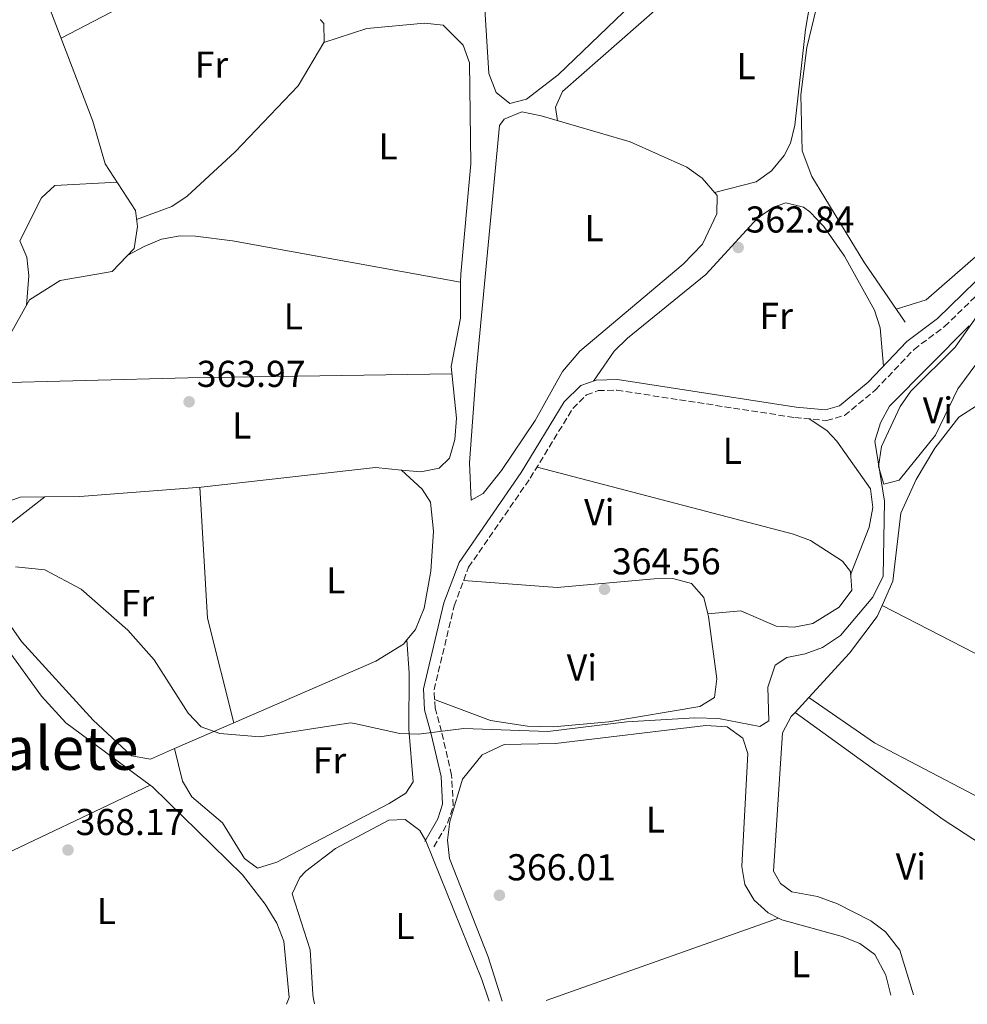
# Model space of a CAD drawing. Units: metres. Extents: x 605213 to 608698, y 4650568 to 4652932.
# Drawn here: x 607730 to 607984, y 4650605 to 4650869 of the extents above; entities that cross this region are included whole.
import ezdxf
from ezdxf.enums import TextEntityAlignment as Align

# ---------------------------------------------------------------- set-up
doc = ezdxf.new("R2010")
doc.units = ezdxf.units.M
doc.header["$MEASUREMENT"] = 0
doc.linetypes.add('DGN Style 3', pattern=[2.435890702152634, 1.739921930109024, -0.6959687720436097])
for name, color, linetype, lineweight in [('Acequia sin especificar', 4, 'Continuous', 0), ('Camino', 7, 'DGN Style 3', 0), ('Cota de punto acotado terreno', 7, 'Continuous', 0), ('Curva de nivel intermedia', 30, 'Continuous', 0), ('Etiqueta de uso rústico', 92, 'Continuous', 0), ('Línea de cambio de uso (parcela vista)', 92, 'Continuous', 0), ('Margen derecho', 7, 'Continuous', 0), ('Punto acotado terreno (símbolo)', 7, 'Continuous', 0), ('Texto de Área (paraje) menor', 7, 'Continuous', 0)]:
    doc.layers.add(name, color=color, linetype=linetype, lineweight=lineweight)
doc.styles.add('Style-Arial', font='arial.ttf')

# ---------------------------------------------------------------- blocks, each defined once
blk = doc.blocks.new('5PATER')
at = {"layer": 'Punto acotado terreno (símbolo)', "linetype": 'Continuous', "lineweight": 0}
h = blk.add_hatch(color=51, dxfattribs=at)
edge = h.paths.add_edge_path()
edge.add_ellipse((0, 0), major_axis=(-0.1095731443231308, -0.1110710700762829), ratio=0.9994222409660317, start_angle=0, end_angle=360)

msp = doc.modelspace()

# ---------------------------------------------------------------- linework, layer by layer
at = {"layer": 'Acequia sin especificar', "color": 4, "linetype": 'Continuous', "lineweight": 0}
for points in [[(607655.8399999999, 4650661.550000001, 366.3099999999977), (607680.0300000003, 4650684.34, 365.7599999999948), (607705.0199999996, 4650711.630000001, 364.9499999999971), (607707.2999999998, 4650721.189999999, 364.6699999999983), (607710.29, 4650751.189999999, 364.570000000007), (607716.4500000002, 4650765.890000001, 363.5200000000041), (607732.2699999996, 4650794.039999999, 363.4799999999959), (607740.4400000004, 4650799.180000001, 363.3300000000018), (607754.4199999999, 4650801.65, 362.8099999999977), (607760.25, 4650807.76, 362.7100000000065), (607761.2199999997, 4650813.66, 362.7700000000041), (607760.5999999996, 4650817.949999999, 362.8699999999953), (607752.5099999999, 4650830.5, 362.6499999999942), (607749.2000000002, 4650841.890000001, 362.7100000000065), (607734.9400000004, 4650879.350000001, 362.3999999999942), (607728.5499999998, 4650899.100000001, 362.4199999999983), (607769.4800000006, 4650910.980000001, 362), (607773.9100000003, 4650913.82, 361.8800000000047), (607770.04, 4650936.609999999, 361.6600000000035), (607771.3499999996, 4650939.680000001, 361.2899999999936), (607768.0899999999, 4650976.9, 361.5399999999936)], [(607966.8700000001, 4650788.060000001, 360.5899999999965), (607955.75, 4650804.180000001, 360.5500000000029), (607941.8300000001, 4650827.07, 360.4900000000052), (607939.2800000003, 4650833.960000001, 360.3300000000018), (607938.9100000003, 4650849.01, 360.3000000000029), (607940.5199999996, 4650861.65, 359.8000000000029), (607948.3200000003, 4650893.949999999, 358.7299999999959), (607955.9900000002, 4650896.27, 358.75), (607979.9600000001, 4650890.850000001, 358.8300000000018), (607997.2599999999, 4650884.529999999, 358.7100000000065)]]:
    msp.add_polyline3d(points, dxfattribs=at)
at = {"layer": 'Camino', "color": 7, "linetype": 'DGN Style 3', "lineweight": 0}
msp.add_polyline3d([(607840.589999999, 4650647.460000002, 367.050000000003), (607844.2600000014, 4650653.75, 366.0800000000017), (607845.7999999992, 4650658.489999998, 365.7799999999988), (607845.3399999987, 4650666.670000002, 365.8399999999966), (607842.6200000008, 4650678.320000002, 365.4799999999959), (607840.9099999988, 4650684.600000002, 364.2400000000052), (607840.6400000004, 4650689.539999999, 363.8899999999994), (607846.0300000017, 4650712.020000001, 363.6600000000035), (607849.8700000017, 4650722.340000001, 363.6600000000035), (607866.4099999998, 4650746.239999999, 363.3399999999966), (607877.7899999992, 4650764.920000004, 362.8500000000059), (607881.4799999994, 4650768.56, 362.6699999999984), (607884.6000000021, 4650769.690000001, 362.570000000007), (607889.5899999987, 4650769.82, 362.5099999999947), (607937.3299999976, 4650762.480000001, 362.8000000000029), (607945.7899999978, 4650761.7, 362.8699999999953), (607950.5799999977, 4650763.039999999, 362.8099999999978), (607958.9200000018, 4650769.899999999, 362.6499999999941), (607969.2399999971, 4650780.750000001, 361.6499999999941), (607977.4200000024, 4650786.859999999, 361.9199999999984), (607995.4299999989, 4650804.430000001, 362.9600000000065)], dxfattribs=at)
at = {"layer": 'Curva de nivel intermedia', "color": 30, "linetype": 'Continuous', "lineweight": 0, "elevation": 365.0000000000001, "flags": 128}
for points in [[(607960.9300000012, 4650720.000000001), (607961.3600000005, 4650740.039999999), (607958.7400000007, 4650756.119999999), (607960.2600000006, 4650761.079999999), (607962.65, 4650765.5), (607983.9800000003, 4650787.080000001)], [(607728.5300000004, 4650722.48), (607736.3800000004, 4650721.63), (607746.1000000011, 4650716.519999999), (607758.5600000002, 4650705.460000001), (607765.6299999999, 4650697.529999998), (607774.7699999996, 4650683.21), (607778.2400000008, 4650679.609999998), (607783.2800000012, 4650677.789999999), (607793.9699999999, 4650676.92), (607818.2200000016, 4650680.680000001), (607819.2850000015, 4650680.448408578), (607831.5099999997, 4650677.789999999), (607836.5099999999, 4650677.59), (607848.5799999997, 4650679.109999998), (607871.1300000005, 4650678.319999999), (607892.3200000002, 4650680.919999998), (607910.53, 4650681.980000001), (607916.8500000011, 4650681.819999999), (607927.9000000019, 4650679.710000002), (607930.3300000015, 4650681.199999998), (607930.060000001, 4650690.25), (607932.0599999994, 4650696.109999998), (607935.1200000015, 4650698.189999999), (607940.0299999999, 4650699.119999999), (607944.7599999995, 4650700.890000001), (607949.5300000017, 4650704.089999998), (607958.1600000019, 4650714.300000001), (607960.9300000012, 4650720.000000001)]]:
    msp.add_lwpolyline(points, dxfattribs=at)
at = {"layer": 'Línea de cambio de uso (parcela vista)', "color": 92, "linetype": 'Continuous', "lineweight": 0, "extrusion": (-0.01575490876188613, -0.008236808252855284, 0.9998419564309703), "elevation": -47520.71317724741, "flags": 128}
msp.add_lwpolyline([(-3840002.795484031, 2692954.973176044), (-3840002.795484031, 2693014.59697079)], dxfattribs=at)
at = {"layer": 'Línea de cambio de uso (parcela vista)', "color": 92, "linetype": 'Continuous', "lineweight": 0, "extrusion": (0.002452311402623467, 0.002068692556928717, 0.9999948533267006), "elevation": 11475.43638294432, "flags": 128}
msp.add_lwpolyline([(607807.3604963148, 4650855.332002551), (607807.4704969652, 4650855.32250284), (607808.4004941685, 4650854.292500327), (607808.4504694948, 4650849.312490042), (607808.3800682356, 4650849.192689415)], dxfattribs=at)
at = {"layer": 'Línea de cambio de uso (parcela vista)', "color": 92, "linetype": 'Continuous', "lineweight": 0, "flags": 128}
for points, elevation in [([(607729.6117000004, 4650809.883300001), (607729.6100000005, 4650809.880000001)], 364.4900000000052), ([(607847.7599999999, 4650798.789999999), (607847.7555000001, 4650798.7908)], 363.6100000000006), ([(607937.3499999996, 4650683.439999999), (607937.3547, 4650683.436600001)], 368.429999999993)]:
    msp.add_lwpolyline(points, dxfattribs=dict(at, elevation=elevation))
at = {"layer": 'Línea de cambio de uso (parcela vista)', "color": 92, "linetype": 'Continuous', "lineweight": 0, "extrusion": (0.01752164325246925, -0.9413434667878104, 0.3369947619083116), "elevation": -4367202.793611241, "flags": 128}
msp.add_lwpolyline([(694166.3450739692, 1563545.181763401), (694221.3417926608, 1563546.328861138), (694292.060576288, 1563545.77655482)], dxfattribs=at)
at = {"layer": 'Línea de cambio de uso (parcela vista)', "color": 92, "linetype": 'Continuous', "lineweight": 0, "extrusion": (0.0144718254612524, 0.02501675928767173, 0.9995822767649304), "elevation": 125506.1223623473, "flags": 128}
msp.add_lwpolyline([(1802705.426986984, -4328199.813452634), (1802686.109917228, -4328170.40277913), (1802665.909211986, -4328149.649223872)], dxfattribs=at)
at = {"layer": 'Línea de cambio de uso (parcela vista)', "color": 92, "linetype": 'Continuous', "lineweight": 0, "extrusion": (-0.004415025046069141, 0.06622533569134426, 0.9977949250554502), "elevation": 305675.1438985923, "flags": 128}
msp.add_lwpolyline([(-915847.462570271, -4589802.262910299), (-915847.462570271, -4589802.268936906)], dxfattribs=at)
at = {"layer": 'Línea de cambio de uso (parcela vista)', "color": 92, "linetype": 'Continuous', "lineweight": 0, "extrusion": (0.003523884520068241, 0.00384372769348935, 0.9999864039052269), "elevation": 20386.6889430711, "flags": 128}
msp.add_lwpolyline([(607932.2816996722, 4650639.430683578), (607935.9880774434, 4650643.473413443)], dxfattribs=at)
at = {"layer": 'Línea de cambio de uso (parcela vista)', "color": 92, "linetype": 'Continuous', "lineweight": 0, "extrusion": (-0.01678152753006225, -0.01900897033347532, 0.9996784679988956), "elevation": -98238.50939320089, "flags": 128}
msp.add_lwpolyline([(-2622162.683455598, 3887551.471969347), (-2622113.949248796, 3887556.20445231), (-2622076.739331635, 3887561.725682434)], dxfattribs=at)
at = {"layer": 'Línea de cambio de uso (parcela vista)', "color": 92, "linetype": 'Continuous', "lineweight": 0, "extrusion": (0.00863015323633779, 0.003749395263189324, 0.9999557302652341), "elevation": 23048.04911427742, "flags": 128}
msp.add_lwpolyline([(607745.3200902623, 4650620.012795024), (607761.1988048152, 4650626.911043511)], dxfattribs=at)
at = {"layer": 'Línea de cambio de uso (parcela vista)', "color": 92, "linetype": 'Continuous', "lineweight": 0, "extrusion": (-0.005880625248765282, 0.02352249538686067, 0.9997060120142616), "elevation": 106186.8686842438, "flags": 128}
msp.add_lwpolyline([(-1717595.968312813, -4363120.900412553), (-1717595.968312813, -4363120.892163917)], dxfattribs=at)
at = {"layer": 'Línea de cambio de uso (parcela vista)', "color": 92, "linetype": 'Continuous', "lineweight": 0, "extrusion": (0.1806529708563793, -0.4071126190771562, 0.8953344735398623), "elevation": -1783219.986854892, "flags": 128}
msp.add_lwpolyline([(2441765.889124324, 3585465.246427968), (2441795.881850405, 3585464.213635482), (2441846.713440687, 3585465.71769567)], dxfattribs=at)
at = {"layer": 'Línea de cambio de uso (parcela vista)', "color": 92, "linetype": 'Continuous', "lineweight": 0, "extrusion": (-0.02270576429995805, -0.01072217496277509, 0.9996846919062143), "elevation": -63297.04733404539, "flags": 128}
msp.add_lwpolyline([(-3945836.544628837, 2534644.107779459), (-3945836.544628837, 2534644.111761922)], dxfattribs=at)
at = {"layer": 'Línea de cambio de uso (parcela vista)', "color": 92, "linetype": 'Continuous', "lineweight": 0, "extrusion": (0.004566470108046338, 0.001619019352985568, 0.9999882629946648), "elevation": 10672.39039778821, "flags": 128}
msp.add_lwpolyline([(607924.886524149, 4650617.156851274), (607862.6355119229, 4650595.086322347)], dxfattribs=at)
at = {"layer": 'Línea de cambio de uso (parcela vista)', "color": 92, "linetype": 'Continuous', "lineweight": 0}
for points in [[(607927.3504999997, 4650912.3453, 360.7197000000015), (607928, 4650906.390000001, 360.3300000000018), (607925.7199999997, 4650902.230000001, 360.320000000007), (607900.25, 4650879.730000001, 361.4400000000023), (607873.9299999997, 4650854.359999999, 361.7400000000052), (607865.3799999999, 4650847.850000001, 361.7200000000012), (607860.9500000002, 4650846.689999999, 361.75), (607857.2800000003, 4650849.59, 361.9799999999959), (607855.3099999996, 4650854.689999999, 362.25), (607854.0199999996, 4650874.959799999, 361.9199999999983)], [(607873.7400000002, 4650842.050000001, 361.9600000000065), (607873.1799999997, 4650845.67, 361.3800000000047), (607875.0599999996, 4650849.869999999, 361.0500000000029), (607910.6699999999, 4650881.189999999, 360.5599999999977), (607924.9600000001, 4650892.619999999, 360.3300000000018), (607933.3700000001, 4650898.119999999, 360.4499999999971), (607936.0800000001, 4650899.41, 360.5099999999948), (607940.3799999999, 4650898.210000001, 360.6199999999953), (607944.0899999999, 4650894.01, 360.7200000000012), (607945.1399999997, 4650889.039999999, 360.8000000000029), (607942.6799999997, 4650881.26, 360.8800000000047), (607940.1600000003, 4650866.470000001, 360.8899999999995), (607937.3200000003, 4650840.850000001, 360.9799999999959), (607936.1600000003, 4650836.039999999, 361.0599999999977), (607934.4199999999, 4650832.74, 361.1199999999953), (607931.0099999999, 4650828.65, 361.179999999993), (607926.9400000004, 4650825.619999999, 361.2400000000052), (607915.7999999998, 4650822.77, 361.6000000000058)], [(607811.0996000003, 4650862.9802, 363.6900000000023), (607822.6100000005, 4650866.789999999, 363.4700000000012), (607838.0599999996, 4650868.210000001, 363.4900000000052), (607843.0499999998, 4650867.689999999, 363.5), (607848.4000000004, 4650862.300000001, 363.4499999999971), (607850.1399999997, 4650857.539999999, 363.3500000000058), (607850.5300000003, 4650830.460000001, 363.2200000000012), (607847.7699999996, 4650800.930000001, 363.5), (607847.7555000001, 4650798.7908, 363.614499999996)], [(607811.0996000003, 4650862.9802, 363.6906000000017), (607804.2400000002, 4650851.41, 363.75), (607787.3099999996, 4650833.689999999, 363.6399999999995), (607774.5099999999, 4650821.82, 363.8699999999953), (607770.3899999997, 4650819.039999999, 363.8300000000018), (607760.9400000004, 4650815.59, 362.820000000007)], [(607850.5800000001, 4650740.380000001, 362.25), (607850.1200000001, 4650750.369999999, 362.4100000000035), (607851.9000000004, 4650774.75, 362.5800000000018), (607858.2000000002, 4650840.77, 362.1100000000006), (607859.3799999999, 4650842.480000001, 362.070000000007), (607864.1299999999, 4650844.380000001, 362.0299999999988), (607869.3099999996, 4650843.33, 362), (607893.1500000004, 4650836.42, 361.7700000000041), (607908.3899999997, 4650829.609999999, 361.6300000000047), (607912.4299999997, 4650826.66, 361.6100000000006), (607916.4900000002, 4650821.970000001, 361.6000000000058), (607916.3899999997, 4650817.109999999, 361.7400000000052), (607912.5700000003, 4650808.970000001, 361.8500000000058), (607907.3899999997, 4650803.57, 361.8500000000058), (607879.7199999997, 4650780.24, 362.3399999999965), (607875.0599999996, 4650774.810000001, 362.4100000000035), (607867.7100000001, 4650761.730000001, 362.320000000007), (607858.7000000002, 4650748.27, 362.4700000000012), (607853.8200000003, 4650742.17, 362.5099999999948), (607850.5800000001, 4650740.380000001, 362.25)], [(608064.4100000003, 4650818.949999999, 361.2899999999936), (608055.4500000002, 4650825.960000001, 361.3500000000058), (608051.0499999998, 4650828.189999999, 361.3300000000018), (608046.0199999996, 4650829.09, 361.2700000000041), (608027.4299999997, 4650828.49, 361.2899999999936), (608010.7699999996, 4650825.02, 361.3999999999942), (608006.2199999997, 4650823, 361.429999999993), (608001.04, 4650818.960000001, 361.4600000000065), (607972.5300000003, 4650794.060000001, 361.6399999999995), (607964.4500000002, 4650791.57, 360.5800000000018)], [(607755.7100000001, 4650825.529999999, 362.7400000000052), (607739.0199999996, 4650824.680000001, 364.4199999999983), (607735.4900000002, 4650821.34, 364.429999999993), (607729.6117000004, 4650809.883300001, 364.4900000000052)], [(607883.4000000004, 4650772.279999999, 362.5899999999965), (607888.8700000001, 4650780.289999999, 363.1600000000035), (607892.4699999997, 4650783.789999999, 363.2100000000065), (607913.4400000004, 4650800.800000001, 363.179999999993), (607927.2800000003, 4650815.890000001, 363.2599999999948), (607931.5800000001, 4650818.869999999, 363.1499999999942), (607934.9100000003, 4650820.07, 363.0399999999936), (607939.6399999997, 4650818.84, 362.9499999999971), (607941.2800000003, 4650817.58, 362.9400000000023), (607945.0599999996, 4650813.730000001, 362.9499999999971), (607950.6500000004, 4650805.710000001, 362.9600000000065), (607958.6500000004, 4650791.230000001, 363.1699999999983), (607960.1399999997, 4650786.529999999, 363.070000000007), (607961.0499999998, 4650776.27, 362.2599999999948)], [(607731.4299999997, 4650792.560000001, 363.4900000000052), (607732.0199999996, 4650800.430000001, 364.179999999993), (607731.5199999996, 4650805.439999999, 364.4400000000023), (607729.6117000004, 4650809.883300001, 364.4875000000029)], [(607847.7555000001, 4650798.7908, 363.6100000000006), (607786.6399999997, 4650809.880000001, 363.820000000007), (607776.6799999997, 4650811.09, 363.8800000000047), (607772.5899999999, 4650811.199999999, 363.9100000000035), (607767.6299999999, 4650810.300000001, 364.3800000000047), (607762.9900000002, 4650808.32, 364.2400000000052), (607758.6100000005, 4650806.039999999, 362.7400000000052)], [(607847.7555000001, 4650798.7908, 363.614499999996), (607847.6900000004, 4650789.16, 364.1300000000047), (607845.1900000004, 4650776.210000001, 364.1100000000006), (607846.6900000004, 4650762.279999999, 363.8999999999942), (607846.2300000006, 4650756.59, 363.929999999993), (607844.7800000003, 4650751.560000001, 363.9900000000052), (607842.0300000003, 4650748.890000001, 364.0299999999988), (607837.0499999998, 4650747.930000001, 364.1100000000006), (607831.9203000005, 4650748.409600001, 364.2032999999938)], [(607989.3799999999, 4650781.5, 365.5099999999948), (607981, 4650770.210000001, 366.2799999999988), (607974.9699999997, 4650757.75, 365.929999999993), (607965.2800000003, 4650745.720000001, 365.9700000000012), (607961.1900000004, 4650744.630000001, 365.9900000000052), (607959.75, 4650749.359999999, 366), (607960.5099999999, 4650754.720000001, 365.9900000000052), (607965.4900000002, 4650765.439999999, 366.1399999999995), (607968.3799999999, 4650769.550000001, 366.2100000000065), (607980.2699999996, 4650781.380000001, 366.1900000000023), (607986.0199999996, 4650789.480000001, 365.8800000000047), (607989.8099999996, 4650787.5, 365.7400000000052), (607990.3499999996, 4650786.52, 365.0299999999988)], [(607960.6997999996, 4650712.120100001, 367.9008999999933), (607963.5700000003, 4650718.630000001, 367.6399999999995), (607965.6900000004, 4650736.83, 367.6999999999971), (607969.8099999996, 4650745.9, 367.5599999999977), (607974.8300000001, 4650754.300000001, 367.3300000000018), (607981.2300000006, 4650762.59, 366.9600000000065), (607986, 4650765.609999999, 367.2799999999988), (607987.4500000002, 4650765.300000001, 367.3600000000006), (607989.6699999999, 4650761.51, 367.2700000000041), (607992.4500000002, 4650751.109999999, 366.929999999993), (607996.79, 4650745.17, 367.070000000007), (608010.6200000001, 4650729.850000001, 367.6399999999995), (608023.1399999997, 4650721.289999999, 367.8999999999942), (608026.8099999996, 4650717.119999999, 367.9900000000052), (608030.9800000006, 4650707.970000001, 368.1399999999995), (608039.3799999999, 4650682.359999999, 368.6199999999953), (608041.1399999997, 4650673.51, 368.8300000000018), (608039.7300000006, 4650668.939999999, 368.8600000000006), (608038.2463999996, 4650667.113700001, 368.8418999999994)], [(607952.25, 4650720.359999999, 364.570000000007), (607957.2199999997, 4650733.119999999, 364.0399999999936), (607958.2300000006, 4650738.41, 364.1499999999942), (607957.5499999998, 4650743.359999999, 364.25), (607948.5199999996, 4650756.15, 364.0800000000018), (607945.8700000001, 4650759, 363.929999999993), (607941.1500000004, 4650762.130000001, 362.8300000000018)], [(607831.9203000005, 4650748.409600001, 364.2032999999938), (607824.9600000001, 4650749.060000001, 364.3300000000018), (607778.25, 4650743.859999999, 364.0800000000018), (607745.6799999997, 4650741.350000001, 364.4900000000052), (607736.3794999998, 4650741.239499999, 364.6298999999999)], [(607833.3804000001, 4650702.864, 365.1915000000009), (607835.6900000004, 4650705.689999999, 365.1699999999983), (607837.9800000006, 4650711.390000001, 365.1399999999995), (607839.7300000006, 4650721.27, 365.1699999999983), (607840.5, 4650731.99, 365.1699999999983), (607839.7100000001, 4650739.82, 365.1399999999995), (607837.4800000006, 4650743.32, 365.2799999999988), (607831.9203000005, 4650748.409600001, 364.1999999999971)], [(607914.0103000002, 4650709.870100001, 364.5599999999977), (607922.8099999996, 4650710.680000001, 364.570000000007), (607932.2800000003, 4650706.59, 364.6699999999983), (607937.1399999997, 4650706.34, 364.6699999999983), (607942.1699999999, 4650707.310000001, 364.6600000000035), (607949.2100000001, 4650711.630000001, 364.6000000000058), (607952.5599999996, 4650716.220000001, 364.5500000000029), (607952.1799999997, 4650721.189999999, 364.5800000000018), (607950.0700000003, 4650724.02, 364.5899999999965), (607941.5199999996, 4650729.529999999, 364.4700000000012), (607936.9199999999, 4650731.27, 364.3999999999942), (607868.2300000006, 4650749.230000001, 363.2599999999948)], [(607736.3794999998, 4650741.239499999, 364.6298999999999), (607729.7199999997, 4650741.16, 364.7299999999959), (607725.0800000001, 4650739.449999999, 364.7899999999936), (607716.6399999997, 4650734.039999999, 364.9199999999983), (607711.2800000003, 4650734.82, 365.179999999993), (607709.8499999996, 4650746.850000001, 364.5899999999965)], [(607736.3794999998, 4650741.239499999, 364.6300999999949), (607724.0700000003, 4650731.800000001, 365.7700000000041), (607715.9900000002, 4650724.74, 365.7599999999948), (607717.6900000004, 4650720.189999999, 365.8800000000047), (607730.1100000005, 4650702.430000001, 365.8600000000006), (607749.3200000003, 4650681.34, 365.8399999999965), (607759.6100000005, 4650671.789999999, 365.8000000000029), (607764.6200000001, 4650670.92, 365.7599999999948), (607771.1101000002, 4650673.739800001, 365.6934000000037)], [(607914.0103000002, 4650709.870100001, 364.5641999999934), (607912.9000000004, 4650714.210000001, 364.5299999999988), (607909.5999999996, 4650718.01, 364.5099999999948), (607904.6100000005, 4650719.359999999, 364.4900000000052), (607899.6100000005, 4650719.289999999, 364.4799999999959), (607873.6200000001, 4650716.890000001, 364.6499999999942), (607848.54, 4650718.779999999, 363.6600000000035)], [(607941.0609999998, 4650687.4793, 368.4036000000052), (607951.9100000003, 4650699.310000001, 368.320000000007), (607959.3899999997, 4650709.15, 368.0200000000041), (607960.6997999996, 4650712.120100001, 367.9008999999933)], [(607960.6997999996, 4650712.120100001, 367.8999999999942), (607991.5899999999, 4650696.230000001, 368.1399999999995), (608019.29, 4650683.74, 368.75), (608027.3799999999, 4650678.060000001, 368.8600000000006), (608038.2463999996, 4650667.113700001, 368.8399999999965)], [(607690.8300999999, 4650630.8101, 367.857600000003), (607677.3499999996, 4650663.869999999, 367.4900000000052), (607675.7000000002, 4650670.119999999, 367.5), (607676.7999999998, 4650674.850000001, 367.5099999999948), (607683.8499999996, 4650685.529999999, 367.5800000000018), (607693.4000000004, 4650696.350000001, 367.6999999999971), (607705.0499999998, 4650706.76, 367.7100000000065), (607709.2800000003, 4650709.810000001, 367.6100000000006), (607713.9000000004, 4650711.390000001, 367.5599999999977), (607718.1799999997, 4650709.24, 367.570000000007), (607723.6900000004, 4650703.980000001, 367.6000000000058), (607735.4400000004, 4650687.84, 367.6699999999983), (607741.9500000002, 4650680.67, 367.7200000000012), (607764.5363999996, 4650663.9783, 368.0604000000022)], [(607840.7800000003, 4650686.930000001, 364.070000000007), (607855.7300000006, 4650681.310000001, 364.2899999999936), (607865.6699999999, 4650679.74, 364.6499999999942), (607872.6100000005, 4650679.58, 364.679999999993), (607887.4900000002, 4650680.949999999, 364.6999999999971), (607911.8700000001, 4650685.050000001, 364.7100000000065), (607915.79, 4650687.460000001, 364.7100000000065), (607916.3600000005, 4650692.460000001, 364.7100000000065), (607914.2000000002, 4650709.130000001, 364.570000000007), (607914.0103000002, 4650709.870100001, 364.5641999999934)], [(607771.1101000002, 4650673.739800001, 365.6900000000023), (607773.2400000002, 4650665.050000001, 365.820000000007), (607775.6900000004, 4650660.869999999, 365.9700000000012), (607783.9299999997, 4650653.82, 366.3500000000058), (607789.8499999996, 4650644.32, 366.3800000000047), (607793.3700000001, 4650641.699999999, 366.3699999999953), (607798.5099999999, 4650643.33, 366.3600000000006), (607828.5999999996, 4650659.029999999, 366.1900000000023), (607833.0899999999, 4650661.82, 365.9799999999959), (607835.0199999996, 4650664.880000001, 365.7799999999988), (607833.9199999999, 4650678.970000001, 365.2599999999948), (607834, 4650693.970000001, 365.8000000000029), (607833.3804000001, 4650702.864, 365.1904000000068)], [(607786.9879999999, 4650680.638, 365.5304999999935), (607825.04, 4650697.17, 365.1399999999995), (607832.4699999997, 4650701.75, 365.1999999999971), (607833.3804000001, 4650702.864, 365.1915000000009)], [(608017.1500000004, 4650643.619999999, 368.6999999999971), (607985.2300000006, 4650661.32, 368.1900000000023), (607958.6100000005, 4650675.32, 367.1300000000047), (607941.0609999998, 4650687.4793, 368.3999999999942)], [(607969.1299999999, 4650607.76, 368.7700000000041), (607965.4100000003, 4650619.689999999, 368.7899999999936), (607961.6399999997, 4650624.66, 368.6499999999942), (607957.7100000001, 4650627.58, 368.5500000000029), (607948.7400000002, 4650632.130000001, 368.5099999999948), (607943.4199999999, 4650634.130000001, 368.5299999999988), (607936.5099999999, 4650635.380000001, 368.6100000000006), (607933.4800000006, 4650637.619999999, 368.4700000000012), (607931.6299999999, 4650640.930000001, 368.3699999999953), (607933.9900000002, 4650678, 368.3699999999953), (607936.3399999999, 4650682.33, 368.4400000000023), (607937.3547, 4650683.436600001, 368.4321999999956)], [(607858.8899999997, 4650606.100000001, 366.9900000000052), (607855.0899999999, 4650617.9, 366.1900000000023), (607844.7699999996, 4650644.27, 366.6100000000006), (607844.2000000002, 4650649.189999999, 366.570000000007), (607844.9000000004, 4650654.26, 366.5), (607848.2999999998, 4650665.539999999, 366.1499999999942), (607853.5199999996, 4650672.08, 366.1199999999953), (607859.4400000004, 4650674.880000001, 366.1300000000047), (607873.1600000003, 4650675.119999999, 366.1699999999983), (607913.4600000001, 4650679.939999999, 366.2200000000012), (607919.1399999997, 4650679.630000001, 366.2700000000041), (607923.3700000001, 4650676.550000001, 366.3600000000006), (607924.6799999997, 4650672.460000001, 366.4100000000035), (607923.0700000003, 4650642.199999999, 366.4499999999971), (607923.9400000004, 4650637.359999999, 366.4700000000012), (607926.3899999997, 4650633.109999999, 366.4900000000052), (607930.1900000004, 4650629.699999999, 366.7100000000065), (607932.9002, 4650628.340500001, 366.8301000000066)], [(607764.5363999996, 4650663.9783, 368.0604000000022), (607765.1699999999, 4650663.51, 368.070000000007), (607789.3499999996, 4650639.939999999, 368.1600000000035), (607795.4000000004, 4650632.100000001, 368.2299999999959), (607798.4800000006, 4650626.99, 368.25), (607800.3600000005, 4650622.119999999, 368.2100000000065), (607801.8499999996, 4650607.07, 368.179999999993), (607801.0899999999, 4650605.220000001, 368.2299999999959)], [(607808.5899999999, 4650605.34, 367.7200000000012), (607808.2800000003, 4650607.109999999, 367.7200000000012), (607808.1699999999, 4650607.980000001, 367.7299999999959), (607807.4299999997, 4650619.83, 367.6000000000058), (607802.5899999999, 4650634.83, 367.5800000000018), (607804.6799999997, 4650639.230000001, 367.75), (607806.2599999999, 4650640.92, 367.8000000000029), (607814.25, 4650647.02, 367.8399999999965), (607828.5599999996, 4650654.58, 367.8000000000029), (607832.8899999997, 4650654.76, 367.8000000000029), (607836.8600000005, 4650651.77, 367.8000000000029), (607838.4500000002, 4650649.060000001, 367.8000000000029), (607853.4199999999, 4650611.880000001, 367.7799999999988), (607855.4000000004, 4650606.039999999, 367.8000000000029)], [(607932.9002, 4650628.340500001, 366.8301000000066), (607933.7999999998, 4650627.890000001, 366.8699999999953), (607949.9500000002, 4650623.42, 366.929999999993), (607954.7100000001, 4650621.51, 366.9400000000023), (607958.7599999999, 4650618.58, 366.9600000000065), (607961.6600000003, 4650613, 367.1000000000058), (607963, 4650607.67, 367.0599999999977)]]:
    msp.add_polyline3d(points, dxfattribs=at)
at = {"layer": 'Margen derecho', "color": 7, "linetype": 'Continuous', "lineweight": 0}
msp.add_polyline3d([(607838.129999998, 4650648.899999999, 367.050000000003), (607841.6499999985, 4650654.920000004, 366.0800000000017), (607842.9299999992, 4650658.859999999, 365.7799999999988), (607842.5100000012, 4650666.260000003, 365.8399999999966), (607839.8700000015, 4650677.620000003, 365.4799999999959), (607838.0799999967, 4650684.140000002, 364.2400000000052), (607837.7699999983, 4650689.800000001, 363.8899999999994), (607843.3000000003, 4650712.850000002, 363.6600000000035), (607847.3199999991, 4650723.670000004, 363.6600000000035), (607864.0199999983, 4650747.790000001, 363.3399999999966), (607875.5399999983, 4650766.690000001, 362.8500000000059), (607879.9299999982, 4650771.030000002, 362.6699999999984), (607884.07, 4650772.520000001, 362.570000000007), (607889.7699999998, 4650772.670000004, 362.5099999999947), (607937.6700000018, 4650765.300000001, 362.8000000000029), (607945.5300000008, 4650764.580000004, 362.8699999999953), (607949.239999999, 4650765.620000001, 362.8099999999978), (607956.9799999993, 4650771.980000002, 362.6499999999941), (607967.3399999995, 4650782.890000002, 361.6499999999941), (607975.5699999994, 4650789.030000002, 361.9199999999984), (607992.6200000015, 4650805.670000004, 362.6300000000046)], dxfattribs=at)

# ---------------------------------------------------------------- block references
at = {"layer": 'Punto acotado terreno (símbolo)', "color": 7, "linetype": 'Continuous', "lineweight": 0, "xscale": 10, "yscale": 10, "zscale": 10}
for p in [(607922.1200000016, 4650808.070000002, 362.839999999997), (607774.9999999999, 4650766.7, 363.9700000000016), (607886.3099999975, 4650716.449999999, 364.5599999999981), (607742.5499999995, 4650646.580000003, 368.1699999999983), (607858.1399999997, 4650634.449999999, 366.0099999999952)]:
    msp.add_blockref('5PATER', p, dxfattribs=at)

# ---------------------------------------------------------------- texts
at = {"layer": 'Cota de punto acotado terreno', "color": 7, "linetype": 'Continuous', "lineweight": 0, "style": 'Style-Arial'}
for s, p in [('362.84', (607924.1000000027, 4650812.069999999, 362.8399999999965)), ('363.97', (607777.0499999999, 4650770.699999998, 363.9700000000012)), ('364.56', (607888.2899999983, 4650720.449999999, 364.5599999999977)), ('368.17', (607744.6000000018, 4650650.580000003, 368.1699999999983)), ('366.01', (607860.2199999989, 4650638.449999999, 366.0099999999948))]:
    msp.add_text(s, height=7.000000000000002, dxfattribs=at).set_placement(p)
at = {"layer": 'Etiqueta de uso rústico', "color": 92, "linetype": 'Continuous', "lineweight": 0, "style": 'Style-Arial'}
for s, p in [('Fr', (607780.9836852658, 4650857.060009998, 363.3699999999953)), ('L', (607924.2414203798, 4650856.650009998, 360.8699999999953)), ('L', (607828.291420378, 4650835.190009999, 363.4100000000035)), ('L', (607883.5214203794, 4650813.230009998, 361.9499999999971)), ('Fr', (607932.3236852655, 4650789.760010001, 362.8300000000018)), ('L', (607802.9114203799, 4650789.60001, 364.1000000000058)), ('Vi', (607975.6389322178, 4650764.41001, 366.0899999999965)), ('L', (607789.1314203776, 4650760.340009999, 364.070000000007)), ('L', (607920.5414203784, 4650753.550009999, 363.25)), ('Vi', (607884.9089322174, 4650737.110009997, 363.8399999999965)), ('L', (607814.3214203782, 4650718.840009999, 364.7899999999936)), ('Fr', (607761.1536852674, 4650712.750009998, 364.8899999999995)), ('Vi', (607880.248932217, 4650695.480009999, 364.6699999999983)), ('Fr', (607812.623685267, 4650670.600009999, 365.4499999999971)), ('L', (607899.941420379, 4650654.730009999, 366.2599999999948)), ('Vi', (607968.3989322203, 4650642.16001, 368.5399999999936)), ('L', (607752.8514203808, 4650630.220009998, 368.1499999999942)), ('L', (607832.8314203799, 4650626.220009997, 367.7200000000012)), ('L', (607938.8714203791, 4650615.990009997, 366.9900000000052))]:
    msp.add_text(s, height=7.000000000000002, dxfattribs=at).set_placement(p, align=Align.MIDDLE_CENTER)
at = {"layer": 'Texto de Área (paraje) menor', "color": 7, "linetype": 'Continuous', "lineweight": 0, "style": 'Style-Arial'}
msp.add_text('Cañalete', height=11.5, dxfattribs=at).set_placement((607728.9718273879, 4650673.820009999, 367.5599999999977), align=Align.MIDDLE_CENTER)

doc.saveas('drawing.dxf')
